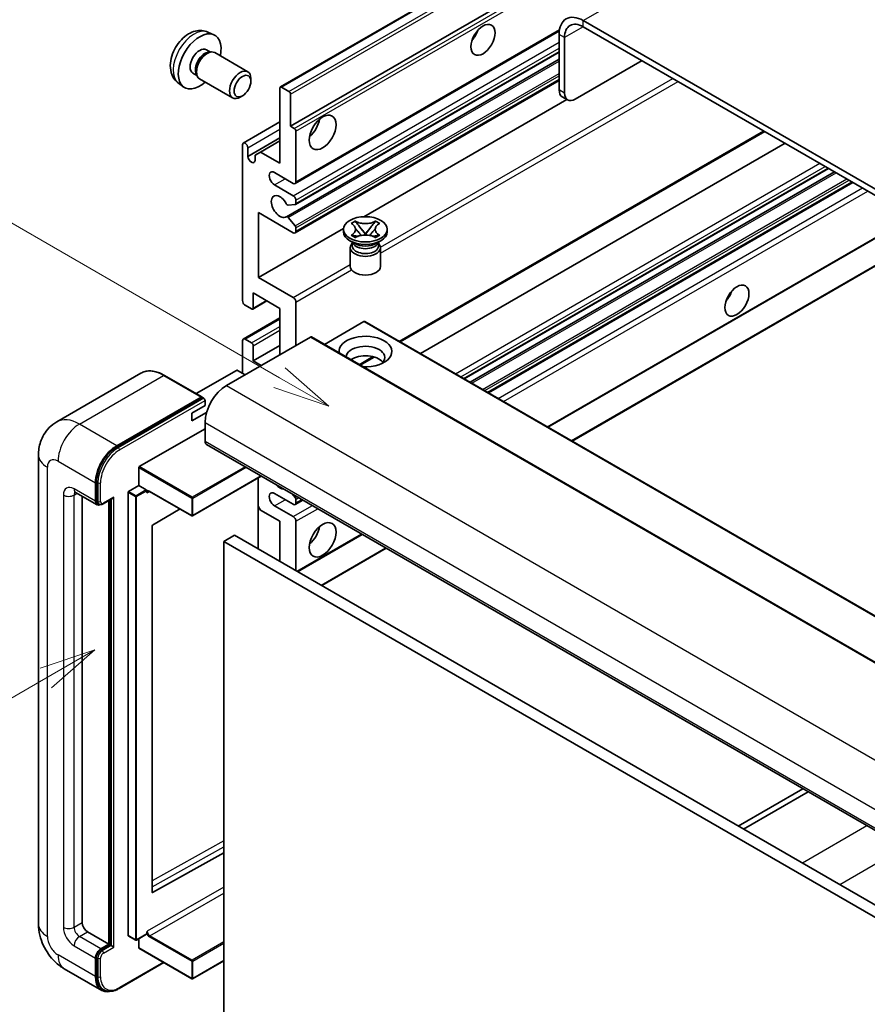
# Model space of a CAD drawing. Units: millimetres. Extents: x 1 to 6913, y -19 to 824.
# Drawn here: x 89 to 201, y 533 to 663 of the extents above; entities that cross this region are included whole.
import ezdxf

# ---------------------------------------------------------------- set-up
doc = ezdxf.new("R2010")
doc.units = ezdxf.units.MM
for name, color, linetype, lineweight in [('Symbol (TK)', 100, 'Continuous', 18), ('Visible (ISO)', 7, 'Continuous', 35), ('Visible Narrow (ISO)', 7, 'Continuous', 25)]:
    doc.layers.add(name, color=color, linetype=linetype, lineweight=lineweight)
doc.styles.add('Note Text (TK2)', font='MS PGothic.ttf')

# ---------------------------------------------------------------- blocks, each defined once
blk = doc.blocks.new('バルーン2')
at = {"layer": 'Symbol (TK)', "color": 100}
for p, q in [((55.246, 219.691), (39.759, 228.633)), ((57.411, 218.441), (55.496, 220.124)), ((55.246, 219.691), (57.411, 218.441)), ((54.996, 219.258), (57.411, 218.441))]:
    blk.add_line(p, q, dxfattribs=at)
at = {"layer": 'Symbol (TK)'}
blk.add_circle((37.161, 230.133), 3, dxfattribs=at)
at = {"layer": 'Symbol (TK)', "color": 7, "insert": (37.161, 230.115), "char_height": 2, "attachment_point": 5, "style": 'Note Text (TK2)'}
blk.add_mtext('4', dxfattribs=at)
blk = doc.blocks.new('バルーン10')
at = {"layer": 'Symbol (TK)', "color": 100}
for p, q in [((47.103, 207.7), (44.688, 206.883)), ((44.938, 206.45), (47.103, 207.7)), ((45.188, 206.017), (47.103, 207.7)), ((44.938, 206.45), (35.603, 201.06))]:
    blk.add_line(p, q, dxfattribs=at)
at = {"layer": 'Symbol (TK)'}
blk.add_circle((33.005, 199.56), 3, dxfattribs=at)
at = {"layer": 'Symbol (TK)', "color": 7, "insert": (33.005, 199.555), "char_height": 2, "attachment_point": 5, "style": 'Note Text (TK2)'}
blk.add_mtext('8', dxfattribs=at)

msp = doc.modelspace()

# ---------------------------------------------------------------- linework, layer by layer
at = {"layer": 'Visible (ISO)'}
for p, q in [((123.2165, 654.2751), (213.3726, 706.3268)), ((124.5686, 649.0755), (203.2973, 694.5296)), ((267.581, 602.8414), (163.2827, 663.058)), ((125.1722, 641.4982), (160.1273, 661.6795)), ((267.581, 602.0249), (163.2827, 662.2415)), ((113.6281, 661.5282), (114.4202, 661.1777)), ((160.1007, 661.2209), (160.1007, 653.8725)), ((160.8078, 660.8127), (160.8078, 653.4642)), ((113.4404, 659.1948), (113.9636, 658.8927)), ((113.7534, 658.8809), (114.1195, 658.9015)), ((114.5377, 658.8093), (118.9009, 656.2902)), ((124.0132, 637.1139), (160.1007, 657.949)), ((125.2136, 638.7237), (160.1007, 658.8658)), ((162.222, 652.6477), (171.0609, 657.7508)), ((111.6552, 656.1027), (112.1784, 655.8006)), ((112.0835, 655.9886), (112.2487, 655.6612)), ((112.5377, 655.3452), (116.9009, 652.8261)), ((119.3152, 655.0243), (119.3152, 655.375)), ((125.1722, 634.9662), (160.1007, 655.1322)), ((109.7282, 654.7735), (110.4279, 654.2627)), ((123.1544, 644.1766), (123.1544, 654.1378)), ((123.3665, 654.2603), (124.3565, 653.6887)), ((118.2044, 653.1002), (117.9006, 652.9249)), ((124.5686, 653.3213), (124.5686, 649.0755)), ((134.2485, 637.1096), (161.1059, 652.6157)), ((161.222, 652.5487), (160.5149, 652.9569)), ((118.3082, 646.8549), (123.1544, 649.6529)), ((124.5686, 649.0755), (125.0636, 648.7898)), ((118.9118, 645.0747), (123.1544, 647.5242)), ((125.2757, 648.4223), (125.2757, 641.7271)), ((139.0865, 620.546), (187.294, 648.3786)), ((118.2046, 626.0095), (118.2046, 646.626)), ((118.9118, 646.2178), (118.9118, 645.0747)), ((120.5735, 645.6667), (123.1544, 647.1568)), ((141.7685, 618.9975), (189.976, 646.8302)), ((119.8664, 645.2584), (120.5735, 645.6667)), ((119.8664, 644.5236), (119.8664, 645.2584)), ((120.5735, 645.6667), (123.1544, 644.1766)), ((147.5345, 615.6685), (195.7421, 643.5011)), ((124.9222, 641.5229), (122.4473, 642.9518)), ((148.3143, 615.2183), (196.5218, 643.0509)), ((122.4473, 641.3188), (124.9222, 639.89)), ((150.7537, 613.8099), (198.9613, 641.6425)), ((125.1697, 638.7101), (124.2693, 638.6297)), ((125.2757, 639.2776), (125.2757, 638.861)), ((120.326, 637.6446), (120.326, 629.0714)), ((124.9222, 634.991), (120.326, 637.6446)), ((124.2671, 637.0077), (125.1674, 635.9041)), ((125.2757, 635.628), (125.2757, 635.1951)), ((132.5707, 636.2225), (133.1128, 636.5355)), ((132.6249, 636.1912), (132.5707, 636.2225)), ((133.1128, 636.5355), (133.167, 636.5042)), ((133.1128, 636.5355), (133.175, 636.4554)), ((133.729, 635.741), (134.4674, 634.789)), ((134.4688, 634.789), (135.2072, 635.741)), ((135.7612, 636.4554), (135.8234, 636.5355)), ((135.7692, 636.5042), (135.8234, 636.5355)), ((135.8234, 636.5355), (136.3655, 636.2225)), ((136.3655, 636.2225), (136.3113, 636.1912)), ((120.326, 629.0714), (131.5764, 635.5668)), ((131.5681, 635.1134), (131.5681, 635.44)), ((132.5707, 634.6576), (132.6249, 634.6889)), ((133.1128, 634.3446), (132.5707, 634.6576)), ((132.5707, 634.6576), (132.6329, 634.6492)), ((133.167, 634.3759), (133.1128, 634.3446)), ((133.1869, 634.5746), (133.5089, 634.5313)), ((134.2838, 634.6817), (134.4681, 634.7881)), ((134.4681, 634.7885), (134.4681, 634.7881)), ((134.4681, 634.7881), (134.6524, 634.6817)), ((135.4273, 634.5313), (135.7493, 634.5746)), ((135.8234, 634.3446), (135.7692, 634.3759)), ((136.3655, 634.6576), (135.8234, 634.3446)), ((136.3033, 634.6492), (136.3655, 634.6576)), ((136.3113, 634.6889), (136.3655, 634.6576)), ((137.3681, 635.1134), (137.3681, 635.44)), ((158.6148, 609.2713), (204.0447, 635.5003)), ((161.7967, 607.4342), (210.0043, 635.2668)), ((133.0539, 633.5621), (132.4175, 633.9295)), ((132.4681, 633.0212), (132.4681, 630.5411)), ((132.8123, 633.5745), (132.7097, 633.7608)), ((132.7306, 633.7228), (132.7306, 633.2355)), ((135.8823, 633.5621), (136.5187, 633.9295)), ((136.1239, 633.5745), (136.2265, 633.7608)), ((136.2056, 633.7228), (136.2056, 633.2355)), ((136.4681, 633.0212), (136.4681, 630.5411)), ((120.326, 629.0714), (124.9222, 626.4178)), ((119.6189, 627.0301), (119.6189, 625.0297)), ((123.1544, 624.9889), (119.6189, 627.0301)), ((119.4067, 624.9072), (118.5582, 625.3971)), ((119.5567, 624.8924), (121.4391, 625.9792)), ((125.2757, 625.8054), (125.2757, 620.0899)), ((123.1544, 618.8652), (123.1544, 624.9889)), ((118.3082, 620.9312), (123.1544, 623.7291)), ((134.256, 623.2334), (129.0405, 620.2223)), ((134.406, 623.2483), (228.4512, 568.9513)), ((127.1849, 621.1922), (116.0833, 614.7827)), ((118.2046, 616.4157), (118.2046, 620.7023)), ((118.5582, 620.9064), (119.4067, 620.4165)), ((119.6189, 618.0487), (123.1544, 620.0899)), ((119.6189, 620.0491), (119.6189, 618.0487)), ((127.3349, 621.207), (221.3801, 566.91)), ((119.6189, 618.0487), (120.6795, 617.4363)), ((133.7832, 617.4841), (135.6212, 618.5453)), ((104.7748, 616.4067), (93.6379, 609.9768)), ((112.8496, 613.2641), (107.8998, 616.1219)), ((117.4268, 616.7831), (112.0907, 613.7023)), ((118.5582, 616.2116), (117.5683, 616.7831)), ((101.5876, 606.8218), (112.7246, 613.2518)), ((101.5876, 606.6585), (112.8978, 613.1885)), ((112.8978, 613.1885), (113.0746, 613.0864)), ((113.2549, 612.1291), (113.2549, 612.7823)), ((111.4871, 611.1084), (113.2549, 612.1291)), ((111.4871, 610.0878), (113.4613, 611.2276)), ((111.4871, 610.0878), (111.4871, 611.1084)), ((113.2549, 609.8837), (113.2549, 607.4342)), ((104.5575, 604.0458), (113.2549, 609.0672)), ((113.462, 606.9764), (207.5072, 552.6794)), ((91.2237, 605.5971), (91.2237, 543.5434)), ((104.4868, 601.5554), (104.4868, 603.9233)), ((98.7592, 599.4734), (98.7592, 601.9229)), ((98.9006, 599.555), (98.9006, 602.0045)), ((120.6988, 602.7983), (111.6078, 597.5497)), ((120.2845, 602.5591), (120.2845, 593.1694)), ((96.1379, 600.6486), (98.9663, 599.0156)), ((103.0726, 542.0328), (103.0726, 600.6573)), ((103.1433, 600.7798), (104.4868, 601.5554)), ((104.4868, 601.5554), (105.4767, 600.9839)), ((105.5474, 600.8056), (105.5474, 600.8614)), ((105.9217, 600.7748), (111.5078, 597.5497)), ((124.9222, 599.0651), (122.4473, 600.494)), ((124.7829, 600.4403), (125.1697, 599.9592)), ((96.9914, 600.1558), (96.9914, 543.7475)), ((99.2431, 599.0867), (99.0663, 599.1888)), ((99.7681, 599.114), (101.022, 599.8379)), ((100.527, 540.8897), (100.527, 599.5521)), ((100.6684, 540.8081), (100.6684, 599.6338)), ((125.1722, 599.0404), (126.1899, 599.628)), ((125.2757, 599.6858), (125.2757, 599.2692)), ((109.9479, 598.4503), (106.3241, 596.2897)), ((120.5735, 598.3099), (120.2845, 598.8103)), ((123.1544, 596.8198), (120.5735, 598.3099)), ((122.4473, 598.861), (124.9222, 597.4321)), ((123.1544, 591.5125), (123.1544, 596.8198)), ((125.2757, 596.8198), (125.2757, 590.2878)), ((106.2545, 596.1679), (106.2545, 547.747)), ((117.144, 594.9826), (115.7298, 594.1661)), ((115.7298, 530.4794), (115.7298, 594.1661)), ((115.7298, 594.1661), (209.775, 539.8691)), ((117.144, 594.9826), (211.1892, 540.6856)), ((125.505, 590.1554), (134.0509, 595.0894)), ((128.687, 588.3183), (137.2329, 593.2523)), ((192.3347, 561.4392), (183.7888, 556.5052)), ((184.4959, 556.097), (193.0419, 561.031)), ((106.3241, 547.7055), (115.7298, 552.9582)), ((97.6986, 542.5227), (100.527, 540.8897)), ((103.0933, 541.9871), (104.0832, 541.4155)), ((105.5267, 542.1912), (104.1832, 541.4155)), ((105.5474, 542.237), (105.5474, 542.2928)), ((99.4663, 540.2774), (100.527, 540.8897)), ((99.4663, 540.1141), (100.6684, 540.8081)), ((100.8452, 540.706), (100.6684, 540.8081)), ((100.8452, 540.706), (101.1987, 540.5019)), ((104.4868, 540.3998), (104.4868, 541.5908)), ((104.5075, 540.3541), (111.5078, 536.3124)), ((98.7592, 536.6031), (98.7592, 539.0526)), ((98.9006, 536.6848), (98.9006, 539.1343)), ((101.8894, 535.019), (107.8188, 538.4423)), ((115.7298, 538.6922), (111.6078, 536.3124)), ((94.6379, 537.6298), (99.5876, 534.772)), ((99.8644, 534.8432), (99.6876, 534.9452))]:
    msp.add_line(p, q, dxfattribs=at)
for centre in [(111.5578, 597.6363), (104.1332, 541.5021), (111.5578, 536.399)]:
    msp.add_arc(centre, 0.1, 240, 300, dxfattribs=at)
for centre, major_axis, start_param, end_param in [((163.2827, 659.3838), (-2.25, 3.8971), 5.49778714, 7.06858347), ((163.2827, 659.3838), (-1.75, 3.0311), 5.49778714, 7.06858347), ((147.9031, 661.7312), (1.125, 1.9486), 4.37255207, 5.05222589), ((112.5478, 657.6488), (2, 3.4641), 5.23598776, 10.47197551), ((112.5478, 657.6488), (0.8926, 1.5461), 0, 3.14159265), ((113.5377, 657.0772), (1, 1.7321), 0, 3.14159265), ((113.2341, 657.2525), (0.8926, 1.5461), 0.36144194, 2.78015071), ((117.9009, 654.5581), (1, 1.7321), 5.49801994, 10.20994333), ((123.3665, 654.0153), (-0.15, 0.2598), 5.49778714, 7.06858347), ((161.5149, 654.689), (-1, -1.7321), 5.49778714, 6.28318531), ((124.3565, 653.4438), (0.15, -0.2598), 0.78539816, 2.35619449), ((162.222, 654.2807), (-1, -1.7321), 5.49778714, 7.06858347), ((126.6899, 649.4838), (1.25, 2.1651), 4.15479015, 5.26998781), ((125.0636, 648.5448), (0.15, -0.2598), 0.78539816, 2.35619449), ((118.5582, 646.4219), (-0.25, 0.433), 3.92699082, 7.06858347), ((119.3891, 644.8642), (0.3398, -0.5886), 4.04450246, 6.95107183), ((122.4473, 642.1353), (-0.5, 0.866), 5.49778714, 8.6393798), ((124.9222, 641.9312), (0.25, -0.433), 5.49778714, 7.06858347), ((123.1544, 638.4611), (-0.8, 1.3856), 4.64831773, 9.48877222), ((124.9222, 639.4817), (0.25, -0.433), 0.78539816, 2.35619449), ((124.1633, 638.9031), (0.15, -0.2598), 4.64831773, 6.02138592), ((125.0636, 638.9835), (0.15, -0.2598), 6.02138592, 7.06858347), ((124.1632, 636.8541), (-0.15, 0.2598), 4.98615215, 6.34717957), ((125.0636, 635.7505), (0.15, -0.2598), 0.78539816, 1.8445595), ((124.9222, 635.3992), (0.25, -0.433), 5.49778714, 7.06858347), ((134.4681, 635.1134), (-2.9, 0), 0, 3.14159265), ((134.4681, 633.0212), (-2, 0), 5.76506171, 9.94290156), ((134.4681, 633.2355), (-1.7375, 0), 0, 2.35619449), ((134.4681, 633.8785), (1.7375, 0), 3.44947975, 5.97529822), ((134.4681, 634.3786), (-2, 0), 0.78539816, 2.35619449), ((134.4681, 633.2355), (1.7375, 0), 5.49778714, 6.28318531), ((134.4681, 630.5411), (-2, 0), 0, 3.14159265), ((181.4907, 627.2343), (1.125, 1.9486), 4.37255207, 5.05222589), ((118.5582, 625.8054), (-0.25, 0.433), 0.78539816, 2.35619449), ((124.9222, 626.0095), (0.25, -0.433), 0.78539816, 2.35619449), ((119.4067, 625.1522), (0.15, -0.2598), 5.49778714, 7.06858347), ((134.256, 622.9885), (0.15, 0.2598), 0, 0.78539816), ((134.4681, 619.2734), (-3.5, 0), 1.4859354, 6.36804624), ((118.5582, 620.4982), (-0.25, 0.433), 5.49778714, 7.06858347), ((119.4067, 620.1716), (0.15, -0.2598), 0.78539816, 2.35619449), ((127.1849, 620.9472), (0.15, 0.2598), 0, 0.78539816), ((134.4681, 618.4977), (2.55, 0), 5.6701034, 9.38273142), ((134.4681, 617.2322), (-2.55, 0), 3.585875, 5.56675786), ((117.4975, 616.7423), (0.1, 0), 0.78539816, 2.35619449), ((116.0833, 611.5167), (-2, -3.4641), 3.92699082, 5.49778714), ((112.7246, 613.0476), (0.125, 0.2165), 5.69914506, 7.06858347), ((113.0781, 612.8843), (-0.125, 0.2165), 3.92699082, 4.85428603), ((113.962, 607.8425), (-0.5, -0.866), 5.49778714, 6.28318531), ((101.5876, 603.5559), (2, 3.4641), 0.78539816, 2.35619449), ((101.5876, 603.5559), (1.9, 3.2909), 0.78539816, 2.35619449), ((104.5575, 603.9641), (0.05, 0.0866), 0.78539816, 2.35619449), ((103.1433, 600.6981), (0.05, 0.0866), 0.78539816, 2.35619449), ((105.4767, 600.9022), (0.05, -0.0866), 0.78539816, 2.35619449), ((122.4473, 599.6775), (-0.5, 0.866), 5.49778714, 8.6393798), ((123.1544, 602.5352), (0.8, -1.3856), 5.01109219, 5.9844821), ((99.4663, 599.8816), (-0.5, -0.866), 5.49778714, 6.97940395), ((99.4663, 599.8816), (-0.4, -0.6928), 5.49778714, 6.28318531), ((101.022, 600.1266), (0.1768, 0.3062), 3.92699082, 4.71238898), ((124.9222, 599.4734), (0.25, -0.433), 5.49778714, 7.06858347), ((125.0636, 599.8083), (0.15, -0.2598), 0.78539816, 1.83259571), ((124.9222, 597.0239), (0.25, -0.433), 0.78539816, 2.35619449), ((106.3253, 596.2087), (-0.05, -0.0866), 3.9433445, 5.49778714), ((126.6899, 595.595), (1.25, 2.1651), 4.15479015, 5.26998781), ((106.3253, 547.7878), (-0.05, -0.0866), 5.49778714, 7.05222979), ((97.6986, 543.3392), (0.5, -0.866), 3.92699082, 5.49778714), ((103.1433, 542.0737), (-0.05, -0.0866), 5.49778714, 6.28318531), ((105.4767, 542.2778), (0.05, -0.0866), 0, 0.78539816), ((99.4663, 539.4609), (0.5, 0.866), 0.78539816, 2.35619449), ((99.4663, 539.4609), (0.4, 0.6928), 0.78539816, 2.35619449), ((104.5575, 540.4407), (-0.05, -0.0866), 5.49778714, 6.28318531), ((101.5876, 538.2361), (-2, -3.4641), 5.49778714, 6.79935433), ((101.5876, 538.2361), (-1.9, -3.2909), 5.49778714, 6.28318531)]:
    msp.add_ellipse(centre, major_axis=major_axis, ratio=0.57735027, start_param=start_param, end_param=end_param, dxfattribs=at)
for centre, major_axis in [((150.0245, 660.5065), (-1.125, -1.9486)), ((118.2046, 654.3828), (0.7853, 1.3602)), ((128.8113, 648.259), (-1.25, -2.1651)), ((134.4681, 635.44), (2.9, 0)), ((183.612, 626.0095), (-1.125, -1.9486)), ((128.8113, 594.3703), (-1.25, -2.1651))]:
    msp.add_ellipse(centre, major_axis=major_axis, ratio=0.57735027, dxfattribs=at)
for points, knots in [([(113.6281, 661.5282), (113.3725, 661.6413), (113.1011, 661.7061), (112.5402, 661.7518), (112.2537, 661.7223), (111.65, 661.5787), (111.3444, 661.4447), (110.7132, 661.0719), (110.4016, 660.8137), (109.831, 660.2159), (109.576, 659.8721), (109.151, 659.1402), (108.9803, 658.753), (108.7367, 657.947), (108.6639, 657.528), (108.6598, 656.6897), (108.7204, 656.2673), (109.0196, 655.5461), (109.2093, 655.245), (109.5504, 654.9133), (109.6367, 654.8403), (109.7282, 654.7735)], [0.84730152, 0.84730152, 0.84730152, 0.84730152, 1.05226137, 1.05226137, 1.28485125, 1.28485125, 1.58220865, 1.58220865, 1.9574686, 1.9574686, 2.35189349, 2.35189349, 2.74172985, 2.74172985, 3.13599765, 3.13599765, 3.51030353, 3.51030353, 3.78196582, 3.78196582, 3.86508746, 3.86508746, 3.86508746, 3.86508746]), ([(132.6249, 636.1912), (132.7967, 636.092), (132.9328, 635.9742), (133.1189, 635.7132), (133.166, 635.5724), (133.1616, 635.2939), (133.1139, 635.159), (132.9309, 634.9042), (132.7955, 634.7874), (132.6249, 634.6889)], [0, 0, 0, 0, 0.072885793, 0.072885793, 0.146658287, 0.146658287, 0.217581823, 0.217581823, 0.289952455, 0.289952455, 0.289952455, 0.289952455]), ([(135.7692, 636.5042), (135.5974, 636.405), (135.3933, 636.3265), (134.9412, 636.219), (134.6973, 636.1918), (134.215, 636.1943), (133.9813, 636.2219), (133.5401, 636.3276), (133.3376, 636.4057), (133.167, 636.5042)], [0, 0, 0, 0, 0.072885793, 0.072885793, 0.146658287, 0.146658287, 0.217581823, 0.217581823, 0.289952455, 0.289952455, 0.289952455, 0.289952455]), ([(133.729, 635.741), (133.6675, 635.8203), (133.6092, 635.8979), (133.4716, 636.0789), (133.4158, 636.1512), (133.2763, 636.3275), (133.2255, 636.3902), (133.175, 636.4554)], [0, 0, 0, 0, 0.0306367579, 0.0306367579, 0.0633579056, 0.0633579056, 0.093091513, 0.093091513, 0.093091513, 0.093091513]), ([(135.7612, 636.4554), (135.7052, 636.3832), (135.6467, 636.3111), (135.4983, 636.1227), (135.4459, 636.0544), (135.3119, 635.8779), (135.2615, 635.8111), (135.2072, 635.741)], [0, 0, 0, 0, 0.0279076229, 0.0279076229, 0.0541181619, 0.0541181619, 0.0746286333, 0.0746286333, 0.0746286333, 0.0746286333]), ([(136.3113, 634.6889), (136.1395, 634.7881), (136.0034, 634.9059), (135.8173, 635.1669), (135.7702, 635.3077), (135.7746, 635.5862), (135.8223, 635.7211), (136.0053, 635.9758), (136.1407, 636.0927), (136.3113, 636.1912)], [0, 0, 0, 0, 0.072885793, 0.072885793, 0.146658287, 0.146658287, 0.217581823, 0.217581823, 0.289952455, 0.289952455, 0.289952455, 0.289952455]), ([(133.1869, 634.5746), (133.1254, 634.5829), (133.0645, 634.5917), (132.9231, 634.6116), (132.8669, 634.6192), (132.7312, 634.6366), (132.6834, 634.6424), (132.6329, 634.6492)], [0, 0, 0, 0, 0.0306367579, 0.0306367579, 0.0633579056, 0.0633579056, 0.093091513, 0.093091513, 0.093091513, 0.093091513]), ([(133.1521, 635.56), (133.1569, 635.5529), (133.1626, 635.5447), (133.1763, 635.5256), (133.1846, 635.5144), (133.2046, 635.488), (133.2167, 635.4724), (133.2493, 635.4312), (133.2703, 635.4054), (133.3331, 635.3294), (133.3756, 635.2795), (133.5305, 635.0981), (133.6439, 634.9686), (133.7867, 634.7785), (133.8239, 634.7259), (133.8639, 634.658), (133.8715, 634.6446), (133.8785, 634.631)], [0.066291801, 0.066291801, 0.066291801, 0.066291801, 0.070187519, 0.070187519, 0.074729259, 0.074729259, 0.080731294, 0.080731294, 0.090656636, 0.090656636, 0.110328674, 0.110328674, 0.162837598, 0.162837598, 0.181946023, 0.181946023, 0.186576357, 0.186576357, 0.186576357, 0.186576357]), ([(133.167, 634.3759), (133.3388, 634.4751), (133.543, 634.5536), (133.995, 634.6611), (134.2389, 634.6883), (134.7212, 634.6857), (134.955, 634.6582), (135.3961, 634.5525), (135.5986, 634.4744), (135.7692, 634.3759)], [0, 0, 0, 0, 0.072885793, 0.072885793, 0.146658287, 0.146658287, 0.217581823, 0.217581823, 0.289952455, 0.289952455, 0.289952455, 0.289952455]), ([(134.4681, 634.7885), (134.4681, 634.7885), (134.4681, 634.7885), (134.468, 634.7885), (134.4679, 634.7886), (134.4678, 634.7886), (134.4677, 634.7887), (134.4676, 634.7888), (134.4676, 634.7888), (134.4675, 634.7888), (134.4675, 634.7889), (134.4675, 634.7889), (134.4675, 634.7889), (134.4674, 634.7889), (134.4674, 634.7889), (134.4674, 634.789), (134.4674, 634.789), (134.4674, 634.789), (134.4674, 634.789), (134.4674, 634.789), (134.4674, 634.789), (134.4674, 634.789)], [0.0000813589658, 0.0000813589658, 0.0000813589658, 0.0000813589658, 0.0000886547804, 0.0000886547804, 0.0001116313423, 0.0001116313423, 0.0001345645454, 0.0001345645454, 0.0001458173852, 0.0001458173852, 0.0001568303456, 0.0001568303456, 0.000162226718, 0.000162226718, 0.0001648942266, 0.0001648942266, 0.0001675401949, 0.0001675401949, 0.0001688548644, 0.0001688548644, 0.0001712783269, 0.0001712783269, 0.0001712783269, 0.0001712783269]), ([(134.4688, 634.789), (134.4688, 634.789), (134.4688, 634.789), (134.4688, 634.7889), (134.4688, 634.7889), (134.4687, 634.7889), (134.4687, 634.7889), (134.4687, 634.7889), (134.4687, 634.7889), (134.4686, 634.7888), (134.4686, 634.7888), (134.4686, 634.7887), (134.4685, 634.7887), (134.4684, 634.7886), (134.4684, 634.7886), (134.4682, 634.7885), (134.4682, 634.7885), (134.4681, 634.7885)], [0, 0, 0, 0, 0.0000052612573, 0.0000052612573, 0.0000106101267, 0.0000106101267, 0.0000160401592, 0.0000160401592, 0.0000215441929, 0.0000215441929, 0.0000327423002, 0.0000327423002, 0.0000441350315, 0.0000441350315, 0.0000671979136, 0.0000671979136, 0.0000901023593, 0.0000901023593, 0.0000901023593, 0.0000901023593]), ([(135.0577, 634.631), (135.058, 634.6317), (135.0584, 634.6323), (135.0738, 634.6618), (135.091, 634.6902), (135.1403, 634.7658), (135.1742, 634.812), (135.2848, 634.9559), (135.3648, 635.0502), (135.503, 635.2121), (135.5613, 635.2798), (135.6406, 635.3746), (135.6622, 635.4008), (135.6973, 635.4443), (135.7111, 635.4617), (135.7383, 635.4966), (135.7517, 635.5145), (135.7694, 635.5389), (135.775, 635.5468), (135.7814, 635.5559), (135.7828, 635.558), (135.7841, 635.56)], [0.018093213, 0.018093213, 0.018093213, 0.018093213, 0.018320555, 0.018320555, 0.028222973, 0.028222973, 0.045383463, 0.045383463, 0.082990685, 0.082990685, 0.109990992, 0.109990992, 0.120123365, 0.120123365, 0.126810052, 0.126810052, 0.133730941, 0.133730941, 0.137307073, 0.137307073, 0.138410721, 0.138410721, 0.138410721, 0.138410721]), ([(136.3033, 634.6492), (136.2473, 634.6417), (136.1925, 634.6351), (136.0473, 634.6162), (135.9941, 634.6089), (135.8561, 634.5894), (135.8036, 634.5819), (135.7493, 634.5746)], [0, 0, 0, 0, 0.0279076229, 0.0279076229, 0.0541181619, 0.0541181619, 0.0746286333, 0.0746286333, 0.0746286333, 0.0746286333]), ([(107.8998, 616.1219), (107.6771, 616.2504), (107.4533, 616.3595), (107.0078, 616.5352), (106.7861, 616.6019), (106.3497, 616.6901), (106.1349, 616.7116), (105.7175, 616.7071), (105.5148, 616.6809), (105.1286, 616.5798), (104.945, 616.5049), (104.7748, 616.4067)], [0, 0, 0, 0, 0.157079633, 0.157079633, 0.314159265, 0.314159265, 0.471238898, 0.471238898, 0.628318531, 0.628318531, 0.785398163, 0.785398163, 0.785398163, 0.785398163]), ([(113.1842, 612.9864), (113.1748, 612.9999), (113.1643, 613.0126), (113.128, 613.0505), (113.0999, 613.0718), (113.0746, 613.0864)], [0.0412271589, 0.0412271589, 0.0412271589, 0.0412271589, 0.0460164086, 0.0460164086, 0.0567710401, 0.0567710401, 0.0567710401, 0.0567710401]), ([(91.2237, 605.5971), (91.2237, 605.864), (91.2416, 606.1419), (91.3279, 606.7218), (91.3965, 607.0241), (91.6059, 607.6473), (91.7471, 607.9686), (92.1247, 608.6063), (92.362, 608.9225), (92.9352, 609.5026), (93.2714, 609.7651), (93.6379, 609.9768)], [4.71238898, 4.71238898, 4.71238898, 4.71238898, 4.869468613, 4.869468613, 5.026548246, 5.026548246, 5.183627878, 5.183627878, 5.340707511, 5.340707511, 5.497787144, 5.497787144, 5.497787144, 5.497787144]), ([(95.998, 600.7077), (95.998, 600.7077), (95.9996, 600.7075), (96.0102, 600.7053), (96.0265, 600.7012), (96.073, 600.6828), (96.1031, 600.6687), (96.1379, 600.6486)], [5.902696792, 5.902696792, 5.902696792, 5.902696792, 5.969026042, 5.969026042, 6.126105675, 6.126105675, 6.283185307, 6.283185307, 6.283185307, 6.283185307]), ([(105.7217, 600.8045), (105.7296, 600.8091), (105.738, 600.8126), (105.7572, 600.8176), (105.768, 600.8191), (105.7924, 600.8194), (105.8059, 600.8181), (105.8356, 600.8121), (105.8517, 600.8074), (105.8856, 600.794), (105.9034, 600.7854), (105.9217, 600.7748)], [5.497787144, 5.497787144, 5.497787144, 5.497787144, 5.654866776, 5.654866776, 5.811946409, 5.811946409, 5.969026042, 5.969026042, 6.126105675, 6.126105675, 6.283185307, 6.283185307, 6.283185307, 6.283185307]), ([(99.2431, 599.0867), (99.2771, 599.0671), (99.3138, 599.0522), (99.3886, 599.0326), (99.4266, 599.0279), (99.501, 599.0271), (99.5374, 599.0309), (99.6076, 599.0451), (99.6414, 599.0555), (99.7066, 599.0812), (99.7379, 599.0966), (99.7681, 599.114)], [3.926990817, 3.926990817, 3.926990817, 3.926990817, 4.08407045, 4.08407045, 4.241150082, 4.241150082, 4.398229715, 4.398229715, 4.555309348, 4.555309348, 4.71238898, 4.71238898, 4.71238898, 4.71238898]), ([(94.6379, 537.6298), (94.1756, 537.8966), (93.7859, 538.2022), (93.0982, 538.8573), (92.8007, 539.208), (92.2774, 539.949), (92.052, 540.3395), (91.6719, 541.1632), (91.5169, 541.5961), (91.2934, 542.5192), (91.2237, 543.0096), (91.2237, 543.5434)], [3.14159265, 3.14159265, 3.14159265, 3.14159265, 3.45575192, 3.45575192, 3.76991118, 3.76991118, 4.08407045, 4.08407045, 4.39822972, 4.39822972, 4.71238898, 4.71238898, 4.71238898, 4.71238898]), ([(99.8644, 534.8432), (99.977, 534.7782), (100.0984, 534.7286), (100.3529, 534.6621), (100.4859, 534.645), (100.7582, 534.642), (100.8975, 534.656), (101.179, 534.7129), (101.3212, 534.7558), (101.6058, 534.868), (101.7482, 534.9374), (101.8894, 535.019)], [3.926990817, 3.926990817, 3.926990817, 3.926990817, 4.08407045, 4.08407045, 4.241150082, 4.241150082, 4.398229715, 4.398229715, 4.555309348, 4.555309348, 4.71238898, 4.71238898, 4.71238898, 4.71238898])]:
    msp.add_open_spline(points, degree=3, knots=knots, dxfattribs=at)
for points in [[(105.6181, 600.5756), (105.5863, 600.6395), (105.5474, 600.7155), (105.5474, 600.8056)], [(105.5474, 542.2928), (105.5474, 542.3829), (105.5863, 542.5037), (105.6181, 542.6044)]]:
    msp.add_open_spline(points, degree=3, dxfattribs=at)
at = {"layer": 'Visible Narrow (ISO)'}
for p, q in [((163.2827, 663.058), (254.853, 715.9262)), ((123.3665, 654.2603), (213.5226, 706.3119)), ((124.3565, 653.6887), (214.5126, 705.7404)), ((124.5686, 653.3213), (214.7247, 705.373)), ((125.0636, 648.7898), (203.7923, 694.2438)), ((125.2757, 648.4223), (204.5031, 694.1643)), ((163.2827, 662.2415), (163.2827, 663.058)), ((125.2757, 641.7271), (160.1549, 661.8646)), ((163.2827, 662.2415), (160.8078, 660.8127)), ((160.8078, 660.8127), (160.1007, 661.2209)), ((124.9222, 639.89), (160.1007, 660.2003)), ((125.2757, 639.2776), (160.1007, 659.3838)), ((125.2757, 638.861), (160.1007, 658.9673)), ((124.2671, 637.0077), (160.1007, 657.6963)), ((125.1674, 635.9041), (160.1007, 656.0728)), ((125.2757, 635.628), (160.1007, 655.7342)), ((125.2757, 635.1951), (160.1007, 655.3013)), ((136.4653, 633.0822), (175.1267, 655.4034)), ((136.4681, 632.2673), (175.8339, 654.9951)), ((160.8078, 653.4642), (160.1007, 653.8725)), ((118.9118, 646.2178), (123.1544, 648.6673)), ((138.94, 620.6305), (187.1476, 648.4632)), ((146.3647, 616.3439), (194.5722, 644.1766)), ((147.0718, 615.9357), (195.2793, 643.7683)), ((147.4467, 615.7192), (195.6542, 643.5519)), ((122.4473, 641.3188), (123.8615, 642.1353)), ((148.5367, 615.0899), (196.7442, 642.9225)), ((149.9568, 614.27), (198.1643, 642.1026)), ((150.2466, 614.1027), (198.4541, 641.9353)), ((150.6073, 613.8944), (198.8148, 641.7271)), ((152.0215, 613.0779), (200.229, 640.9106)), ((152.7286, 612.6697), (200.9361, 640.5023)), ((158.5269, 609.3221), (204.5031, 635.8665)), ((161.7089, 607.4849), (209.9164, 635.3176)), ((124.9222, 626.4178), (132.4681, 630.7744)), ((125.2757, 625.8054), (132.6484, 630.062)), ((119.6189, 625.0297), (121.3513, 626.0299)), ((118.5582, 620.9064), (123.1544, 623.56)), ((119.4067, 620.4165), (123.1544, 622.5802)), ((134.256, 623.2334), (228.3012, 568.9364)), ((119.6189, 620.0491), (123.1544, 622.0903)), ((127.1849, 621.1922), (221.2301, 566.8952)), ((133.6367, 617.5687), (135.4197, 618.5981)), ((96.6379, 609.6796), (107.7748, 616.1095)), ((107.7748, 616.1095), (112.7246, 613.2518)), ((116.0833, 614.7827), (210.1285, 560.4857)), ((113.0746, 613.0864), (101.7644, 606.5565)), ((101.9412, 606.2503), (113.2549, 612.7823)), ((101.5876, 606.8218), (96.6379, 609.6796)), ((113.2549, 609.8837), (207.3001, 555.5867)), ((113.2549, 607.4342), (207.3001, 553.1372)), ((101.7644, 606.5565), (101.5876, 606.6585)), ((93.8095, 604.7806), (98.7592, 601.9229)), ((92.3953, 541.9104), (92.3953, 603.9641)), ((104.4868, 603.9233), (111.4871, 599.8816)), ((111.5578, 600.0041), (104.5575, 604.0458)), ((118.5482, 604.0399), (111.5578, 600.0041)), ((111.6286, 599.8816), (118.6896, 603.9583)), ((99.0774, 601.9024), (98.9006, 602.0045)), ((99.0774, 601.9024), (99.0774, 599.453)), ((99.431, 599.453), (99.431, 601.9024)), ((120.6695, 602.8152), (111.6286, 597.5954)), ((120.2553, 602.5422), (120.2553, 593.1863)), ((98.7592, 599.4734), (95.9308, 601.1064)), ((95.9308, 600.2899), (96.345, 600.529)), ((103.0726, 600.6573), (104.0625, 600.0857)), ((104.1332, 600.2082), (103.1433, 600.7798)), ((105.4767, 600.9839), (104.1332, 600.2082)), ((104.2039, 600.0857), (105.5474, 600.8614)), ((105.6181, 600.5756), (105.9424, 600.7629)), ((111.4871, 597.5954), (105.901, 600.8206)), ((94.5166, 600.2899), (94.5166, 543.1351)), ((95.9308, 543.1351), (95.9308, 600.2899)), ((99.0774, 599.453), (98.9006, 599.555)), ((101.1987, 600.0245), (99.8199, 599.2284)), ((100.8452, 599.7358), (100.8452, 540.706)), ((101.1987, 540.5019), (101.1987, 600.0245)), ((104.0625, 600.0857), (104.0625, 541.4613)), ((104.2039, 541.4613), (104.2039, 600.0857)), ((111.4871, 599.8816), (111.4871, 597.5954)), ((111.6286, 597.5954), (111.6286, 599.8816)), ((122.4473, 598.861), (123.8615, 599.6775)), ((125.1697, 599.9592), (125.393, 600.0881)), ((125.2757, 599.6858), (125.6827, 599.9208)), ((125.2757, 599.2692), (126.0435, 599.7125)), ((124.9222, 597.4321), (127.4577, 598.896)), ((125.2757, 596.8198), (128.1648, 598.4878)), ((125.4171, 590.2061), (133.9631, 595.1401)), ((128.5991, 588.369), (137.1451, 593.303)), ((200.82, 556.5403), (192.2741, 551.6063)), ((115.7298, 554.5713), (106.2545, 549.2797)), ((106.2545, 548.4698), (115.7298, 553.7614)), ((205.7698, 553.6825), (197.2238, 548.7485)), ((115.7298, 548.4423), (105.6181, 542.6044)), ((105.9717, 541.992), (115.7298, 547.6258)), ((106.3241, 547.7055), (106.2546, 547.7457)), ((95.9308, 543.1351), (96.9914, 543.7475)), ((96.6379, 541.9104), (97.6986, 542.5227)), ((99.4663, 540.2774), (96.6379, 541.9104)), ((104.0625, 541.4613), (103.0726, 542.0328)), ((105.5474, 542.237), (104.2039, 541.4613)), ((105.901, 541.8695), (111.4871, 538.6444)), ((111.5578, 538.7668), (105.9717, 541.992)), ((95.9308, 540.6856), (98.7592, 539.0526)), ((100.8452, 540.706), (99.6431, 540.012)), ((99.8199, 539.7058), (101.1987, 540.5019)), ((115.7298, 541.1755), (111.5578, 538.7668)), ((111.6286, 538.6444), (115.7298, 541.0122)), ((98.7592, 536.6031), (93.8095, 539.4609)), ((99.6431, 540.012), (99.4663, 540.1141)), ((111.4871, 536.3582), (104.4868, 540.3998)), ((99.0774, 539.0322), (98.9006, 539.1343)), ((99.0774, 539.0322), (99.0774, 536.5827)), ((99.431, 536.5827), (99.431, 539.0322)), ((107.7455, 538.4846), (101.9412, 535.1334)), ((111.4871, 538.6444), (111.4871, 536.3582)), ((115.7298, 538.726), (111.6286, 536.3582)), ((111.6286, 536.3582), (111.6286, 538.6444)), ((99.0774, 536.5827), (98.9006, 536.6848))]:
    msp.add_line(p, q, dxfattribs=at)
for centre, major_axis, start_param, end_param in [((111.799, 658.0811), (-1.9537, -3.3839), 3.20349601, 6.22128195), ((107.7748, 611.2105), (-3, 5.1962), 5.49778714, 6.28318531), ((107.7748, 615.9054), (0.125, 0.2165), 0, 0.78539816), ((96.6379, 604.7806), (-3, 5.1962), 5.49778714, 6.28318531), ((96.6379, 606.4136), (2, 3.4641), 0.78539816, 2.35619449), ((101.7644, 603.4538), (-1.9, -3.2909), 3.92699082, 5.49778714), ((101.9412, 603.3517), (1.775, 3.0744), 0.78539816, 2.35619449), ((101.7644, 606.3524), (0.125, -0.2165), 0.78539816, 2.35619449), ((95.2237, 605.5971), (-4, 0), 0, 0.78539816), ((93.8095, 603.1476), (-1, 1.7321), 5.49778714, 7.06858347), ((99.2542, 602.0045), (0.25, 0), 3.92699082, 5.49778714), ((95.9308, 599.4734), (-1, 1.7321), 5.49778714, 7.06858347), ((96.6379, 601.5146), (-0.5, -0.866), 5.49778714, 6.28318531), ((96.6379, 599.8816), (-0.5, 0.866), 0.16790573, 0.78539816), ((105.901, 600.3307), (-0.3, 0.5196), 5.49778714, 6.48289793), ((105.9717, 600.3715), (-0.25, 0.433), 0, 0.78539816), ((105.9717, 600.8614), (-0.05, -0.0866), 5.49778714, 6.28318531), ((95.2237, 600.6981), (-1, 0), 0.78539816, 2.35619449), ((99.2542, 599.555), (0.25, 0), 3.92699082, 5.49778714), ((99.6431, 599.7796), (-0.4, -0.6928), 5.49778714, 6.28318531), ((99.8199, 599.6775), (-0.275, -0.4763), 5.49778714, 7.06858347), ((99.6431, 599.3305), (0.125, -0.2165), 0, 0.78539816), ((104.1332, 600.1266), (-0.05, -0.0866), 3.92699082, 5.49778714), ((104.1332, 600.1266), (0.1, 0), 3.92699082, 5.49778714), ((104.1332, 600.1266), (-0.05, 0.0866), 3.92699082, 5.49778714), ((111.5578, 599.9224), (-0.05, -0.0866), 3.92699082, 5.49778714), ((111.5578, 599.9224), (0.1, 0), 3.92699082, 5.49778714), ((111.5578, 599.9224), (-0.05, 0.0866), 3.92699082, 5.49778714), ((111.5578, 597.6363), (-0.1, 0), 0.78539816, 2.35619449), ((111.5578, 597.6363), (-0.05, -0.0866), 5.49778714, 6.28318531), ((111.5578, 597.6363), (0.05, -0.0866), 0, 0.78539816), ((95.2237, 543.5434), (-4, 0), 0, 0.78539816), ((95.9308, 542.3186), (1, -1.7321), 3.92699082, 5.49778714), ((95.2237, 543.5434), (-1, 0), 0.78539816, 2.35619449), ((96.6379, 542.7269), (-0.5, 0.866), 0.78539816, 2.35619449), ((93.8095, 541.0939), (-1, 1.7321), 0.78539816, 2.35619449), ((96.6379, 541.0939), (-0.5, -0.866), 3.92699082, 5.49778714), ((105.901, 542.3594), (0.3, -0.5196), 4.51267636, 5.49778714), ((105.9717, 542.4003), (-0.25, 0.433), 0.78539816, 2.35619449), ((105.9717, 541.9104), (0.05, 0.0866), 0.78539816, 2.35619449), ((104.1332, 541.5021), (-0.1, 0), 0.78539816, 2.35619449), ((104.1332, 541.5021), (-0.05, -0.0866), 5.49778714, 6.28318531), ((104.1332, 541.5021), (0.05, -0.0866), 0, 0.78539816), ((96.6379, 541.0939), (-2, -3.4641), 5.49778714, 6.28318531), ((99.6431, 539.3588), (-0.4, -0.6928), 3.92699082, 5.49778714), ((99.8199, 539.2567), (0.275, 0.4763), 0.78539816, 2.35619449), ((99.6431, 539.8079), (0.125, -0.2165), 0.78539816, 2.35619449), ((99.2542, 539.1343), (0.25, 0), 3.92699082, 5.49778714), ((111.5578, 538.6852), (-0.05, -0.0866), 3.92699082, 5.49778714), ((111.5578, 538.6852), (0.1, 0), 3.92699082, 5.49778714), ((111.5578, 538.6852), (-0.05, 0.0866), 3.92699082, 5.49778714), ((99.2542, 536.6848), (0.25, 0), 3.92699082, 5.49778714), ((101.7644, 538.1341), (-1.9, -3.2909), 5.49778714, 6.28318531), ((101.9412, 538.032), (-1.775, -3.0744), 5.49778714, 7.06858347), ((111.5578, 536.399), (-0.1, 0), 0.78539816, 2.35619449), ((111.5578, 536.399), (-0.05, -0.0866), 5.49778714, 6.28318531), ((111.5578, 536.399), (0.05, -0.0866), 0, 0.78539816), ((101.7644, 535.2355), (0.125, -0.2165), 0, 0.78539816)]:
    msp.add_ellipse(centre, major_axis=major_axis, ratio=0.57735027, start_param=start_param, end_param=end_param, dxfattribs=at)
for points in [[(133.167, 636.5042), (133.167, 636.4895), (133.1698, 636.4731), (133.175, 636.4554)], [(135.7612, 636.4554), (135.7664, 636.4731), (135.7692, 636.4895), (135.7692, 636.5042)], [(132.6249, 634.6889), (132.6249, 634.6741), (132.6277, 634.6609), (132.6329, 634.6492)], [(136.3033, 634.6492), (136.3086, 634.6609), (136.3113, 634.6741), (136.3113, 634.6889)]]:
    msp.add_open_spline(points, degree=3, dxfattribs=at)
for points, knots in [([(133.729, 635.741), (133.7582, 635.7096), (133.7877, 635.678), (133.9107, 635.5462), (134.0041, 635.446), (134.1756, 635.2545), (134.2536, 635.1632), (134.3788, 634.9985), (134.4259, 634.925), (134.4612, 634.8365), (134.4673, 634.811), (134.4674, 634.789)], [0.0131561284, 0.0131561284, 0.0131561284, 0.0131561284, 0.0185155629, 0.0185155629, 0.0355041993, 0.0355041993, 0.0524928356, 0.0524928356, 0.069481472, 0.069481472, 0.0775447191, 0.0775447191, 0.0775447191, 0.0775447191]), ([(134.4688, 634.789), (134.4689, 634.811), (134.475, 634.8365), (134.5103, 634.925), (134.5575, 634.9985), (134.6826, 635.1632), (134.7606, 635.2545), (134.9321, 635.446), (135.0255, 635.5462), (135.1485, 635.678), (135.178, 635.7096), (135.2072, 635.741)], [-0.0775447191, -0.0775447191, -0.0775447191, -0.0775447191, -0.069481472, -0.069481472, -0.0524928356, -0.0524928356, -0.0355041993, -0.0355041993, -0.0185155629, -0.0185155629, -0.0131561284, -0.0131561284, -0.0131561284, -0.0131561284]), ([(133.1869, 634.5746), (133.2161, 634.5769), (133.2456, 634.5793), (133.3686, 634.5895), (133.462, 634.5972), (133.6145, 634.603), (133.6766, 634.6029), (133.7304, 634.5979)], [0.0131561284, 0.0131561284, 0.0131561284, 0.0131561284, 0.0185155629, 0.0185155629, 0.0355041993, 0.0355041993, 0.0487329128, 0.0487329128, 0.0487329128, 0.0487329128]), ([(135.2059, 634.5979), (135.2596, 634.6029), (135.3217, 634.603), (135.4742, 634.5972), (135.5676, 634.5895), (135.6906, 634.5793), (135.7201, 634.5769), (135.7493, 634.5746)], [-0.0487329128, -0.0487329128, -0.0487329128, -0.0487329128, -0.0355041993, -0.0355041993, -0.0185155629, -0.0185155629, -0.0131561284, -0.0131561284, -0.0131561284, -0.0131561284])]:
    msp.add_open_spline(points, degree=3, knots=knots, dxfattribs=at)

# ---------------------------------------------------------------- block references
at = {"layer": 'Symbol (TK)', "xscale": 3, "yscale": 3, "zscale": 3}
for name in ['バルーン2', 'バルーン10']:
    msp.add_blockref(name, (-42.621, -43.2717), dxfattribs=at)

doc.saveas('drawing.dxf')
